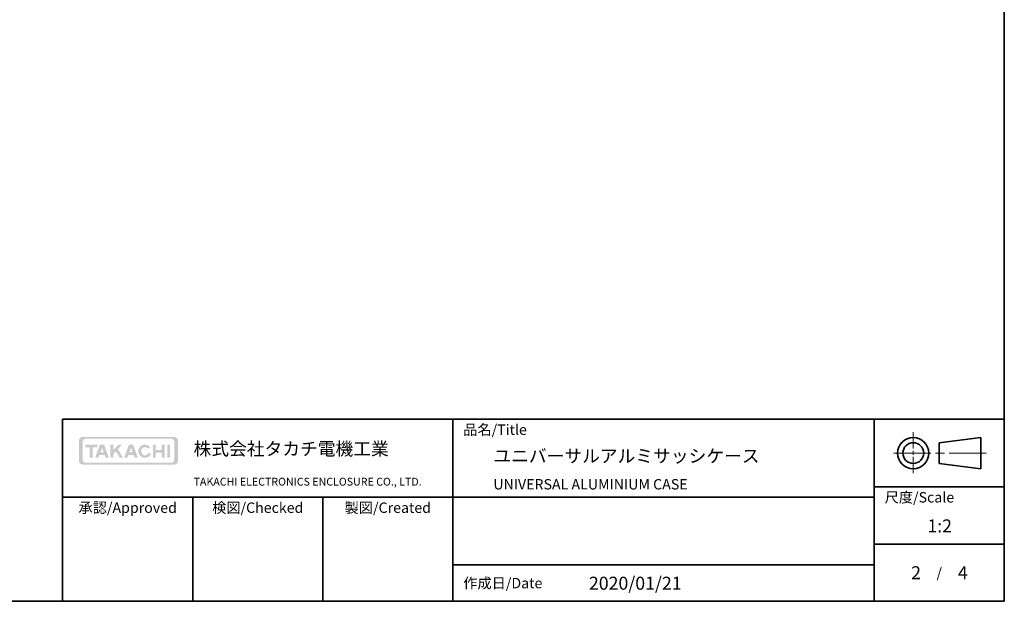
# Model space of a CAD drawing. Units: millimetres. Extents: x 22 to 2789, y 12 to 574.
# Drawn here: x 1022 to 1400, y 12 to 236 of the extents above; entities that cross this region are included whole.
import ezdxf

# ---------------------------------------------------------------- set-up
doc = ezdxf.new("R2010")
doc.units = ezdxf.units.MM
doc.header["$LTSCALE"] = 1.5
doc.linetypes.add('CHAIN', pattern=[0.35429999999999995, 0.2362, -0.0295, 0.0591, -0.0295])
for name, color, linetype, lineweight in [('Border (ISO)', 7, 'Continuous', 35), ('Hatch (ISO)', 1, 'Continuous', 18), ('Title (ISO)', 7, 'Continuous', 35)]:
    doc.layers.add(name, color=color, linetype=linetype, lineweight=lineweight)
doc.styles.add('Note Text (TK)', font='txt')
doc.styles.add('文字スタイル67', font='arial.ttf')

# ---------------------------------------------------------------- blocks, each defined once
blk = doc.blocks.new('図面枠 tk図枠')
at = {"layer": 'Border (ISO)'}
for p in [(405.4999999999999, 289), (14.50000000000001, 8.000000000000007)]:
    blk.add_line(p, (405.4999999999999, 8.000000000000007), dxfattribs=at)
blk = doc.blocks.new('表題欄 tk表題欄')
at = {"layer": 'Hatch (ISO)'}
h = blk.add_hatch(color=256, dxfattribs=at)
edge = h.paths.add_edge_path(flags=0)
edge.add_arc((95.57537688673352, 236.2990653650367), 0.5958259999999996, 269.9999999999897, 360)
edge.add_line((96.17120288673351, 236.2990653650368), (96.17120288673348, 239.7107813650365))
edge.add_arc((95.5753768867335, 239.7107813650366), 0.5958259999999996, 0, 90.0000000000068)
edge.add_line((95.57537688673342, 240.3066073650366), (79.13710888673356, 240.3066073650366))
edge.add_arc((79.13710888673353, 239.7107813650366), 0.5958259999999996, 89.99999999999744, 180)
edge.add_line((78.54128288673353, 239.7107813650365), (78.54128288673331, 236.2990653650368))
edge.add_arc((79.13710888673332, 236.2990653650365), 0.5958259999999996, 180, 270.0000000000231)
edge.add_line((79.13710888673356, 235.7032393650365), (95.57537688673342, 235.7032393650367))
edge = h.paths.add_edge_path()
edge.add_line((77.83935088673357, 239.9556413650366), (77.83935088673357, 236.0542053650368))
edge.add_arc((78.54128288673346, 236.0542053650367), 0.7019319999998935, 180, 270.0000000000087)
edge.add_line((78.54128288673357, 235.3522733650368), (96.17120288673352, 235.3522733650368))
edge.add_arc((96.17120288673351, 236.0542053650367), 0.7019319999998921, 270, 360)
edge.add_line((96.8731348867334, 236.0542053650368), (96.87313488673352, 239.9556413650366))
edge.add_arc((96.1712028867336, 239.9556413650367), 0.7019319999998921, 0, 90.00000000000873)
edge.add_line((96.17120288673348, 240.6575733650367), (78.54128288673357, 240.6575733650366))
edge.add_arc((78.54128288673357, 239.9556413650366), 0.7019319999999984, 90, 180)
for points in [[(79.07181288673355, 239.1476033650369), (79.07181288673355, 238.6578833650367), (79.92066088673353, 238.6578833650367), (79.92066088673353, 236.6581933650368), (80.50832488673353, 236.6581933650368), (80.50832488673353, 238.6578833650367), (81.35717288673355, 238.6578833650367), (81.35717288673355, 239.1476033650369)], [(85.68407849525303, 236.6581933650368), (84.9434673993943, 237.8918698287545), (84.41792288673358, 237.3246628822781), (84.41792288673358, 236.6581933650368), (83.89555488673355, 236.6581933650368), (83.89555488673355, 239.1476033650369), (84.41792288673358, 239.1476033650369), (84.41792288673358, 238.0993979968839), (85.38913556809511, 239.1476033650369), (86.10696490847272, 239.1476033650369), (85.31925422435492, 238.2974470774499), (86.30334488673353, 236.6581933650368)], [(92.09142939614459, 239.1476033650369), (92.09142939614459, 236.6581933650368), (92.60971639614465, 236.6581933650368), (92.60971639614465, 237.6580383650368), (93.76872039614462, 237.6580383650368), (93.76872039614462, 236.6581933650368), (94.28700739614459, 236.6581933650368), (94.28700739614459, 239.1476033650369), (93.76872039614462, 239.1476033650369), (93.76872039614462, 238.1477583650367), (92.60971639614465, 238.1477583650367), (92.60971639614465, 239.1476033650369)], [(94.84202339614467, 239.1476033650369), (94.84202339614467, 236.6581933650368), (95.36439139614473, 236.6581933650368), (95.36439139614473, 239.1476033650369)]]:
    blk.add_hatch(color=256, dxfattribs=at).paths.add_polyline_path(points)
h = blk.add_hatch(color=256, dxfattribs=at)
h.paths.add_polyline_path([(82.59020695886475, 237.7110913650368), (81.95242681460243, 237.7110913650368), (82.27131688673356, 238.5794973650367)], flags=0)
h.paths.add_polyline_path([(82.77903014574996, 237.1968853650368), (81.76360362771717, 237.1968853650368), (81.56578886050404, 236.6581933650368), (80.94907288673355, 236.6581933650368), (81.86321688673357, 239.1476033650369), (82.67941688673353, 239.1476033650369), (83.59356088673351, 236.6581933650368), (82.97684491296302, 236.6581933650368)])
h = blk.add_hatch(color=256, dxfattribs=at)
h.paths.add_polyline_path([(87.52707281460246, 237.7110913650368), (88.16485295886469, 237.7110913650368), (87.84596288673359, 238.5794973650367)], flags=0)
h.paths.add_polyline_path([(87.14043486050403, 236.6581933650368), (87.3382496277172, 237.1968853650368), (88.35367614574989, 237.1968853650368), (88.551490912963, 236.6581933650368), (89.16820688673343, 236.6581933650368), (88.25406288673352, 239.1476033650369), (87.43786288673356, 239.1476033650369), (86.52371888673358, 236.6581933650368)])
h = blk.add_hatch(color=256, dxfattribs=at)
edge = h.paths.add_edge_path()
edge.add_arc((90.52309888673334, 237.9028983650369), 1.273272000000011, 38.55054079078439, 336.5820184016556)
edge.add_line((91.69149139614446, 237.3968543650369), (91.17255542714857, 237.6216113977801))
edge.add_ellipse((90.52309888673352, 237.9028983650369), major_axis=(0, -0.7998759999999119), ratio=0.8673469387756529, start_angle=128.5505407907963, end_angle=426.582018401653, ccw=False)
edge.add_line((91.09381514418376, 238.3576891122095), (91.51887237036831, 238.6964075050431))
at = {"layer": 'Title (ISO)'}
for p, q in [((74.70882392282105, 244.052739026017), (255.7088239228211, 244.052739026017)), ((74.70882392282105, 209.052739026017), (74.70882392282105, 244.052739026017)), ((149.7088239228211, 244.052739026017), (149.7088239228211, 209.052739026017)), ((230.7088239228211, 244.052739026017), (230.7088239228211, 209.052739026017)), ((255.7088239228211, 244.052739026017), (255.7088239228211, 209.052739026017)), ((243.2088239228211, 239.552739026017), (251.2088239228211, 240.5527390260171)), ((251.2088239228211, 234.552739026017), (251.2088239228211, 240.5527390260171)), ((243.2088239228211, 239.552739026017), (243.2088239228211, 235.552739026017)), ((243.2088239228211, 235.552739026017), (251.2088239228211, 234.552739026017)), ((230.7088239228211, 231.052739026017), (255.7088239228211, 231.052739026017)), ((74.70882392282105, 229.052739026017), (230.7088239228211, 229.052739026017)), ((99.70882392282108, 229.052739026017), (99.70882392282108, 209.052739026017)), ((124.708823922821, 229.052739026017), (124.708823922821, 209.052739026017)), ((230.7088239228211, 220.052739026017), (255.7088239228211, 220.052739026017)), ((149.7088239228211, 216.052739026017), (230.7088239228211, 216.052739026017)), ((255.7088239228211, 209.052739026017), (74.70882392282105, 209.052739026017))]:
    blk.add_line(p, q, dxfattribs=at)
at = {"layer": 'Title (ISO)', "color": 4, "linetype": 'CHAIN', "lineweight": 18, "ltscale": 8.889559745788574}
blk.add_line((238.2088239228211, 241.552739026017), (238.2088239228211, 233.552739026017), dxfattribs=at)
at = {"layer": 'Title (ISO)', "color": 4, "linetype": 'CHAIN', "lineweight": 18, "ltscale": 20.00163269042969}
blk.add_line((252.2088239228211, 237.552739026017), (234.2088239228211, 237.552739026017), dxfattribs=at)
at = {"layer": 'Title (ISO)'}
for radius in [3, 2]:
    blk.add_circle((238.2088239228211, 237.552739026017), radius, dxfattribs=at)
at = {"layer": 'Title (ISO)', "color": 1, "char_height": 2.000000029802322, "line_spacing_factor": 1.5, "style": 'Note Text (TK)'}
for s, insert, attachment_point in [('\\fＭＳ Ｐゴシック|b0|i0;\\H2.0000;品名/Title', (151.708823922821, 242.052739026017), 4), ('\\fＭＳ Ｐゴシック|b0|i0;\\H2.0000;尺度/Scale', (232.7088239228211, 229.052739026017), 4), ('\\fＭＳ Ｐゴシック|b0|i0;\\H2.0000;承認/Approved', (87.20882392282108, 227.052739026017), 5), ('\\fＭＳ Ｐゴシック|b0|i0;\\H2.0000;検図/Checked', (112.208823922821, 227.052739026017), 5), ('\\fＭＳ Ｐゴシック|b0|i0;\\H2.0000;製図/Created', (137.2088239228211, 227.052739026017), 5), ('\\fＭＳ Ｐゴシック|b0|i0;\\H2.0000;作成日/Date', (151.708823922821, 212.552739026017), 4)]:
    blk.add_mtext(s, dxfattribs=dict(at, insert=insert, attachment_point=attachment_point))
at = {"layer": 'Title (ISO)', "color": 7, "line_spacing_factor": 1.5, "style": 'Note Text (TK)'}
for s, insert, char_height, attachment_point in [('株式会社タカチ電機工業', (99.87313488673345, 238.052739026017), 2.5, 4), ('\\fArial|b0|i0;\\H1.4986;TAKACHI ELECTRONICS ENCLOSURE CO., LTD.', (99.87313488673342, 232.052739026017), 1.49859994649887, 4), ('\\fＭＳ Ｐゴシック|b0|i0;\\H2.0000;/', (243.2088239228211, 214.552739026017), 2.000000029802322, 5)]:
    blk.add_mtext(s, dxfattribs=dict(at, insert=insert, char_height=char_height, attachment_point=attachment_point))
at = {"layer": 'Title (ISO)', "color": 7}
for tag, p, height, style in [('<品名>_001', (157.5099602864574, 235.7459208441988), 2.5, 'Note Text (TK)'), ('<Title>_001', (157.489178626233, 230.5527390111159), 2.000000029802322, '文字スタイル67'), ('<尺度>_001', (239.6434830137302, 222.302739026017), 2.5, 'Note Text (TK)'), ('<ページ_No.>_001', (237.9488807410029, 213.302739026017), 2.5, 'Note Text (TK)'), ('<総ページ数>_001', (246.7926307410029, 213.302739026017), 2.5, 'Note Text (TK)'), ('作成日_001', (175.8664943773665, 211.2814322078352), 2.5, 'Note Text (TK)')]:
    blk.add_attdef(tag, p, '', height=height, dxfattribs=dict(at, style=style))

msp = doc.modelspace()

# ---------------------------------------------------------------- block references
at = {"xscale": 2, "yscale": 2, "zscale": 2}
msp.add_blockref('図面枠 tk図枠', (589.2499989259663, -3.999999492893941), dxfattribs=at)
ref = msp.add_blockref('表題欄 tk表題欄', (888.8323510803241, -406.105477544928), dxfattribs=dict(xscale=2, yscale=2, zscale=2))
ref.add_attrib('<品名>_001', 'ユニバーサルアルミサッシケース', (1203.852271653239, 65.38636414346972), dxfattribs={"layer": 'Title (ISO)', "color": 7, "height": 5, "style": 'Note Text (TK)'})
ref.add_attrib('<尺度>_001', '1:2', (1370.676135289602, 38.50000050710613), dxfattribs={"layer": 'Title (ISO)', "color": 7, "height": 5, "style": 'Note Text (TK)'})
ref.add_attrib('作成日_001', '2020/01/21', (1240.565339835057, 16.45738687074246), dxfattribs={"layer": 'Title (ISO)', "color": 7, "height": 5, "style": 'Note Text (TK)'})
ref.add_attrib('<Title>_001', 'UNIVERSAL ALUMINIUM CASE', (1203.81070833279, 55.00000047730375), dxfattribs={"layer": 'Title (ISO)', "color": 7, "height": 4.000000059604644, "style": '文字スタイル67'})
ref.add_attrib('<ページ_No.>_001', '2', (1364.431817107784, 20.50000050710609), dxfattribs={"layer": 'Title (ISO)', "color": 7, "height": 5, "style": 'Note Text (TK)'})
ref.add_attrib('<総ページ数>_001', '4', (1382.41761256233, 20.50000050710609), dxfattribs={"layer": 'Title (ISO)', "color": 7, "height": 5, "style": 'Note Text (TK)'})

doc.saveas('drawing.dxf')
